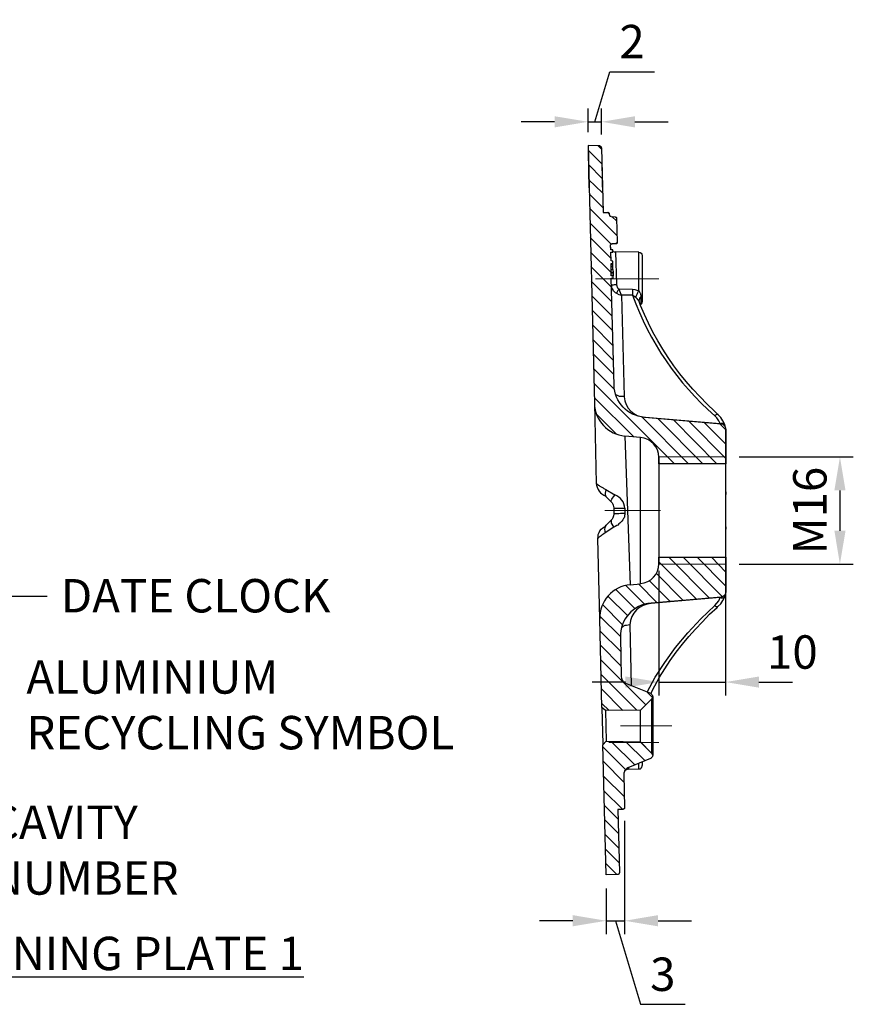
# Model space of a CAD drawing. Units: millimetres. Extents: x -80 to 583, y 422 to 800.
# Drawn here: x 370 to 494, y 422 to 569 of the extents above; entities that cross this region are included whole.
import ezdxf

# ---------------------------------------------------------------- set-up
doc = ezdxf.new("R2010")
doc.units = ezdxf.units.MM
for name, color, linetype in [('dims', 7, 'Continuous'), ('ped-01', 5, 'Continuous'), ('TEXT', 7, 'Continuous')]:
    doc.layers.add(name, color=color, linetype=linetype)
doc.styles.add('CS-SATNDARD 1-2', font='simplex.shx', dxfattribs={"width": 0.8, "height": 5})
doc.dimstyles.new('CS-STANDARD-2', dxfattribs={"dimscale": 0, "dimtxt": 5, "dimasz": 5, "dimexe": 2, "dimexo": 2, "dimgap": 2, "dimtad": 1, "dimdec": 0, "dimrnd": 0.25, "dimzin": 0, "dimdsep": 46, "dimtxsty": 'CS-SATNDARD 1-2', "dimcen": 0, "dimclrd": 256, "dimclre": 256, "dimclrt": 256, "dimadec": 0, "dimazin": 0, "dimtfac": 1, "dimtdec": 0, "dimtmove": 1, "dimatfit": 3, "dimfxl": 0, "dimtolj": 1, "dimtzin": 0, "dimarcsym": 0})

# ---------------------------------------------------------------- blocks, each defined once
blk = doc.blocks.new('*D186')
at = {"layer": 'Defpoints', "color": 0, "transparency": 16777216}
for p in [(475.2, 503.41), (475.2, 487.38), (492.27, 487.38)]:
    blk.add_point(p, dxfattribs=at)
at = {"layer": 'TEXT', "lineweight": -2, "transparency": 16777216}
for p, q in [((477.2, 503.41), (494.27, 503.41)), ((492.27, 498.41), (492.27, 492.38)), ((477.2, 487.38), (494.27, 487.38))]:
    blk.add_line(p, q, dxfattribs=at)
at = {"layer": 'TEXT', "transparency": 16777216}
for points in [[(491.44, 498.41), (493.11, 498.41), (492.27, 503.41)], [(491.44, 492.38), (493.11, 492.38), (492.27, 487.38)]]:
    blk.add_solid(points, dxfattribs=at)
at = {"layer": 'TEXT', "transparency": 16777216, "insert": (487.77, 495.39), "char_height": 5, "attachment_point": 5, "rotation": 90, "style": 'CS-SATNDARD 1-2'}
blk.add_mtext('\\A1;M16', dxfattribs=at)
blk = doc.blocks.new('*D187')
at = {"layer": 'Defpoints', "color": 0, "transparency": 16777216}
for p in [(456.59, 553.56), (454.59, 550), (456.59, 549.66)]:
    blk.add_point(p, dxfattribs=at)
at = {"layer": 'TEXT', "lineweight": -2, "transparency": 16777216}
for p, q in [((455.59, 553.56), (457.84, 561.06)), ((457.84, 561.06), (464.51, 561.06)), ((454.59, 552), (454.59, 555.56)), ((456.59, 551.66), (456.59, 555.56)), ((449.59, 553.56), (444.59, 553.56)), ((454.59, 553.56), (456.59, 553.56)), ((454.59, 553.56), (456.59, 553.56)), ((461.59, 553.56), (466.59, 553.56))]:
    blk.add_line(p, q, dxfattribs=at)
at = {"layer": 'TEXT', "transparency": 16777216}
for points in [[(449.59, 554.39), (449.59, 552.72), (454.59, 553.56)], [(461.59, 554.39), (461.59, 552.72), (456.59, 553.56)]]:
    blk.add_solid(points, dxfattribs=at)
at = {"layer": 'TEXT', "transparency": 16777216, "insert": (461.17, 565.56), "char_height": 5, "attachment_point": 5, "style": 'CS-SATNDARD 1-2'}
blk.add_mtext('\\A1;2', dxfattribs=at)
blk = doc.blocks.new('*D188')
at = {"layer": 'Defpoints', "color": 0, "transparency": 16777216}
for p in [(460.06, 450.96), (457.31, 440.87), (460.06, 434.02)]:
    blk.add_point(p, dxfattribs=at)
at = {"layer": 'TEXT', "lineweight": -2, "transparency": 16777216}
for p, q in [((460.06, 448.96), (460.06, 432.02)), ((457.31, 438.87), (457.31, 432.02)), ((452.31, 434.02), (447.31, 434.02)), ((457.31, 434.02), (460.06, 434.02)), ((457.31, 434.02), (460.06, 434.02)), ((458.68, 434.02), (462.43, 421.52)), ((465.06, 434.02), (470.06, 434.02)), ((462.43, 421.52), (469.1, 421.52))]:
    blk.add_line(p, q, dxfattribs=at)
at = {"layer": 'TEXT', "transparency": 16777216}
for points in [[(452.31, 434.86), (452.31, 433.19), (457.31, 434.02)], [(465.06, 434.86), (465.06, 433.19), (460.06, 434.02)]]:
    blk.add_solid(points, dxfattribs=at)
at = {"layer": 'TEXT', "transparency": 16777216, "insert": (465.77, 426.02), "char_height": 5, "attachment_point": 5, "style": 'CS-SATNDARD 1-2'}
blk.add_mtext('\\A1;3', dxfattribs=at)
blk = doc.blocks.new('*D189')
at = {"layer": 'Defpoints', "color": 0, "transparency": 16777216}
for p in [(465.19, 488.4), (475.16, 488.4), (475.16, 469.73)]:
    blk.add_point(p, dxfattribs=at)
at = {"layer": 'TEXT', "lineweight": -2, "transparency": 16777216}
for p, q in [((465.19, 486.4), (465.19, 467.73)), ((475.16, 486.4), (475.16, 467.73)), ((460.19, 469.73), (455.19, 469.73)), ((465.19, 469.73), (475.16, 469.73)), ((480.16, 469.73), (485.16, 469.73))]:
    blk.add_line(p, q, dxfattribs=at)
at = {"layer": 'TEXT', "transparency": 16777216}
for points in [[(460.19, 470.57), (460.19, 468.9), (465.19, 469.73)], [(480.16, 470.57), (480.16, 468.9), (475.16, 469.73)]]:
    blk.add_solid(points, dxfattribs=at)
at = {"layer": 'TEXT', "transparency": 16777216, "insert": (485.16, 474.23), "char_height": 5, "attachment_point": 5, "style": 'CS-SATNDARD 1-2'}
blk.add_mtext('\\A1;10', dxfattribs=at)

msp = doc.modelspace()

# ---------------------------------------------------------------- linework, layer by layer
at = {"layer": 'ped-01', "lineweight": 30}
for points in [[(456.59, 549.66), (456.59, 549.7), (456.59, 549.74), (456.54, 549.79), (456.5, 549.83), (456.46, 549.87), (456.46, 549.91), (456.37, 549.91), (456.33, 549.96), (456.29, 549.96), (454.59, 550), (455.53, 511.42), (455.82, 499.46), (455.87, 499.42), (455.87, 499.38), (455.95, 499.34), (456.04, 499.29), (456.12, 499.21), (456.25, 499.12), (456.37, 499.04), (456.54, 498.95), (456.67, 498.87), (456.84, 498.78), (456.97, 498.7), (457.14, 498.61), (457.26, 498.53)], [(456.59, 549.66), (456.84, 539.99), (457.56, 539.99)], [(458.03, 539.4), (457.99, 539.4), (457.94, 539.4), (457.9, 539.44), (457.86, 539.44), (457.86, 539.48), (457.86, 539.53), (457.82, 539.7), (457.82, 539.74), (457.82, 539.78), (457.82, 539.82), (457.77, 539.87), (457.73, 539.91), (457.69, 539.95), (457.65, 539.95), (457.6, 539.99), (457.56, 539.99)], [(458.03, 539.4), (458.66, 539.36)], [(458.66, 539.36), (458.71, 539.36), (458.71, 539.31), (458.75, 539.31), (458.79, 539.31), (458.79, 539.27), (458.83, 539.23), (458.83, 539.19), (458.83, 539.14), (458.96, 535.54), (458.96, 535.5)], [(457.94, 535.07), (457.94, 535.12), (457.94, 535.16), (457.99, 535.2), (458.03, 535.24), (458.07, 535.29), (458.11, 535.29), (458.15, 535.29), (458.75, 535.33), (458.79, 535.33), (458.83, 535.33), (458.83, 535.37), (458.88, 535.37), (458.92, 535.41), (458.92, 535.46), (458.96, 535.5), (458.96, 535.54)], [(458.11, 534.4), (458.03, 534.48), (457.99, 534.61), (457.99, 534.74), (457.94, 534.82)], [(458.79, 535.33), (458.75, 535.33), (458.15, 535.29), (458.2, 535.29)], [(458.96, 535.54), (458.96, 535.5), (458.92, 535.46), (458.92, 535.41), (458.88, 535.37), (458.83, 535.37), (458.83, 535.33), (458.79, 535.33), (458.75, 535.33)], [(458.28, 534.23), (458.37, 534.14), (458.49, 534.1), (458.58, 534.1), (458.71, 534.1), (458.83, 529.22), (458.83, 529.14), (458.88, 529.05), (458.88, 529.01), (458.88, 528.97), (458.92, 528.89), (458.92, 528.84), (458.96, 528.8), (459, 528.76), (459, 528.72), (459.05, 528.67), (459.09, 528.63), (459.13, 528.59), (459.17, 528.55), (459.21, 528.55)], [(458.28, 534.06), (458.32, 534.06)], [(461.25, 528.5), (461.59, 528.46), (461.89, 528.38), (462.18, 528.29), (462.18, 534.06), (458.71, 534.1)], [(458.03, 532.36), (458.32, 532.36), (458.32, 532.4)], [(458.03, 532.19), (458.32, 532.19), (458.32, 532.36)], [(458.03, 531.9), (458.32, 531.9), (458.32, 532.19)], [(458.32, 531.47), (458.32, 531.9)], [(458.03, 531.47), (458.32, 531.47), (458.37, 531.05)], [(458.07, 531.05), (458.37, 531.05), (458.37, 530.79)], [(458.07, 530.84), (458.37, 530.79), (458.37, 530.54)], [(458.07, 530.54), (458.37, 530.54), (458.37, 530.5)], [(458.83, 529.22), (458.71, 529.18), (458.58, 529.18), (458.49, 529.18), (458.37, 529.14), (458.28, 529.14), (458.2, 529.1), (458.15, 529.1), (458.11, 529.05), (458.11, 529.01), (458.11, 528.89), (458.11, 528.76), (458.15, 528.67), (458.2, 528.59), (458.2, 528.55), (458.28, 528.42), (458.32, 528.33), (458.41, 528.25), (458.45, 528.21), (458.49, 528.16), (458.58, 528.08), (458.66, 528.04), (458.75, 527.95), (458.83, 527.91)], [(459.21, 528.55), (459.13, 528.42), (459.05, 528.33), (459, 528.21), (458.92, 528.12), (458.88, 527.99), (458.83, 527.91), (459.21, 527.74), (459.6, 527.61), (459.21, 528.55), (461.25, 528.5), (461.25, 528.33), (461.25, 528.16), (461.25, 527.99), (461.25, 527.83), (461.25, 527.66), (461.25, 527.61), (459.6, 527.61), (459.98, 512.44), (459.77, 512.44), (459.51, 512.44), (459.3, 512.48), (459.09, 512.56), (458.88, 512.65), (458.71, 512.73)], [(462.52, 526.38), (462.52, 526.43), (462.52, 526.55), (462.56, 526.64), (462.56, 526.77), (462.56, 526.89), (462.52, 527.02), (462.52, 527.15), (462.52, 527.32), (462.52, 527.4), (462.39, 527.27), (462.31, 527.19), (462.27, 527.06), (462.22, 526.93), (462.18, 526.77), (462.22, 526.68), (462.18, 526.77), (462.14, 526.81), (462.14, 526.85), (462.1, 526.89), (462.06, 526.93), (462.06, 526.98), (462.01, 526.98), (461.97, 527.02), (461.97, 527.06), (461.93, 527.06), (461.89, 527.1), (461.84, 527.15), (461.84, 527.19), (461.8, 527.19), (461.72, 527.27)], [(474.05, 509.76), (474.01, 509.76), (473.5, 510.27), (472.4, 511.33), (471.3, 512.44), (470.28, 513.54), (469.26, 514.68), (468.33, 515.87), (467.44, 517.06), (466.59, 518.29), (465.79, 519.52), (465.02, 520.79), (464.3, 522.1), (463.62, 523.42), (463.03, 524.73), (462.44, 526.09), (462.22, 526.68)], [(462.39, 526.21), (462.39, 526.26), (462.52, 526.38), (462.52, 526.34), (462.52, 526.26), (462.48, 526.21), (462.44, 526.17), (462.48, 526.21), (462.56, 526.26), (462.61, 526.3), (462.65, 526.38), (462.69, 526.47), (462.69, 526.55), (462.69, 526.6)], [(458.54, 513.5), (455.4, 516.63)], [(463.16, 509.3), (463.16, 509.38), (474.35, 508.41), (474.14, 508.83), (473.88, 509.26), (473.54, 509.59), (473.63, 509.68), (473.71, 509.72), (473.8, 509.76), (473.88, 509.81), (473.97, 509.81), (474.01, 509.81), (474.01, 509.76)], [(475.16, 507.86), (475.03, 508.28), (474.77, 508.83), (474.43, 509.34), (474.01, 509.76)], [(474.39, 508.32), (474.35, 508.41), (474.48, 508.45), (474.6, 508.45), (474.69, 508.45), (474.82, 508.45), (474.9, 508.41), (474.94, 508.37), (474.99, 508.32), (475.03, 508.28)], [(475.2, 507.48), (474.35, 508.32)], [(475.2, 506.88), (475.2, 506.92), (475.2, 507.01), (475.2, 507.56), (475.2, 502.39), (465.19, 502.39), (465.19, 503.36), (465.19, 487.42), (465.19, 488.4), (475.2, 488.4), (475.2, 483.22), (475.2, 483.78), (475.2, 483.86), (475.24, 483.86)], [(475.2, 483.86), (475.2, 483.48), (475.2, 483.86), (475.2, 484.54), (475.2, 486.4), (475.2, 491.45), (475.2, 492.98), (475.2, 492.81), (475.2, 492.59), (475.2, 498.19), (475.2, 497.98), (475.2, 497.81), (475.2, 499.34), (475.2, 504.38), (475.2, 506.25), (475.2, 506.92), (475.24, 506.92)], [(465.4, 502.39), (465.19, 502.6)], [(465.19, 502.39), (465.19, 488.4)], [(475.2, 488.4), (475.2, 502.39)], [(455.82, 499.46), (455.87, 499.17), (455.95, 498.87), (456.08, 498.57), (456.25, 498.32), (456.46, 498.06), (456.67, 497.89), (456.97, 497.72)], [(457.26, 498.53), (457.18, 498.23), (457.14, 498.02), (457.14, 497.81), (457.18, 497.64), (457.31, 497.47), (458.07, 496.71), (458.2, 496.54), (458.32, 496.37), (458.37, 496.2), (458.41, 495.99), (458.45, 495.82), (458.45, 494.84), (458.41, 494.63), (458.37, 494.46), (458.32, 494.29), (458.2, 494.12), (458.07, 493.95), (457.31, 493.19), (457.18, 493.02), (457.09, 492.81), (457.05, 492.59), (457.09, 492.3), (457.14, 492.04)], [(458.07, 496.71), (458.03, 496.79), (458.07, 496.92), (458.15, 497.09), (458.24, 497.26), (458.41, 497.47), (458.58, 497.72), (457.26, 498.49)], [(456.97, 497.72), (457.14, 497.6), (457.31, 497.47)], [(458.45, 495.82), (458.49, 495.77), (458.58, 495.77), (458.71, 495.77), (458.92, 495.77), (459.17, 495.77), (459.47, 495.73), (459.77, 495.73), (460.11, 495.73), (460.11, 494.93), (460.11, 494.8), (460.06, 494.67), (460.06, 494.54), (460.02, 494.46), (459.98, 494.33), (459.89, 494.21), (459.85, 494.12), (459.77, 493.99), (459.64, 493.82), (459.51, 493.65), (459.34, 493.53), (459.17, 493.4), (459.05, 493.23), (458.88, 493.15), (458.66, 493.02), (458.45, 492.89)], [(458.07, 493.95), (458.03, 493.87), (458.03, 493.74), (458.07, 493.53), (458.15, 493.36), (458.28, 493.1), (458.45, 492.89), (457.14, 492.04), (456.97, 491.92), (456.8, 491.83), (456.67, 491.7), (456.54, 491.62), (456.42, 491.53), (456.33, 491.49), (456.25, 491.41), (456.16, 491.36), (456.12, 491.32), (456.08, 491.28), (456.04, 491.24), (456.04, 491.2)], [(460.11, 494.93), (459.77, 494.93), (459.43, 494.93), (459.17, 494.88), (458.92, 494.88), (458.71, 494.88), (458.58, 494.88), (458.49, 494.84), (458.45, 494.84)], [(457.18, 465.46), (456.67, 465.93), (456.33, 479.2), (456.04, 491.2), (456.08, 491.49), (456.12, 491.79), (456.25, 492.09), (456.37, 492.34), (456.54, 492.59), (456.8, 492.81), (457.05, 492.98)], [(457.05, 492.98), (457.18, 493.06), (457.31, 493.19)], [(475.2, 488.35), (475.16, 488.4)], [(463.41, 468.22), (464.64, 470.46), (466.08, 472.67), (467.69, 474.91), (469.52, 477.12), (471.47, 479.2), (473.54, 481.19), (473.88, 481.53), (474.14, 481.91), (474.35, 482.38), (474.48, 482.33), (474.6, 482.33), (474.69, 482.33), (474.82, 482.33), (474.9, 482.38), (474.94, 482.38), (474.99, 482.46), (475.03, 482.5)], [(474.39, 482.46), (474.35, 482.38), (464.05, 481.49), (464.05, 481.53)], [(473.54, 481.19), (473.63, 481.15), (473.71, 481.06), (473.8, 481.02), (473.88, 480.98), (473.93, 480.98), (473.97, 480.98), (474.01, 481.02), (474.43, 481.44), (474.77, 481.95), (475.03, 482.5), (475.16, 482.93)], [(463.96, 468), (464.56, 469.15), (465.28, 470.46), (466.08, 471.69), (466.89, 472.96), (467.78, 474.19), (468.71, 475.38), (469.69, 476.57), (470.66, 477.67), (471.72, 478.77), (472.78, 479.88), (473.93, 480.89), (474.01, 481.02)], [(461.08, 469.23), (460.87, 478.31), (460.57, 478.26), (460.36, 478.22), (460.11, 478.18), (459.89, 478.09), (459.72, 477.97), (459.6, 477.88)], [(464.09, 459.1), (462.44, 460.8), (462.44, 465.55), (464.09, 467.2), (464.09, 459.1), (464.18, 458.97), (464.22, 458.89), (464.26, 458.85), (464.26, 458.76), (464.22, 458.68), (464.22, 458.59), (464.18, 458.55), (464.13, 458.47), (464.09, 458.42), (464.05, 458.38), (464.01, 458.34), (463.92, 458.3), (460.53, 456.9), (460.4, 456.81), (460.27, 456.68), (460.15, 456.56), (460.06, 456.43), (459.98, 456.26), (459.94, 456.09), (459.94, 455.92)], [(464.26, 467.58), (464.26, 467.5), (464.22, 467.41), (464.18, 467.37), (464.09, 467.2)], [(456.67, 465.93), (456.67, 465.88), (456.8, 460.42), (456.8, 460.33), (457.31, 460.88)], [(462.44, 465.55), (457.18, 465.46), (457.31, 460.88), (462.44, 460.8)], [(459, 440.96), (457.31, 440.87), (456.8, 460.33)], [(464.18, 459.02), (462.39, 460.8)], [(460.66, 456.94), (460.66, 456.68), (460.53, 456.68), (460.44, 456.64), (460.32, 456.6), (460.19, 456.56), (460.11, 456.43), (460.02, 456.35), (459.98, 456.22), (459.94, 456.13), (459.94, 456.01)], [(460.66, 456.68), (462.18, 456.73), (462.18, 457.58)], [(462.18, 456.73), (462.27, 456.73), (462.35, 456.77), (462.44, 456.77), (462.52, 456.85), (462.56, 456.9), (462.65, 456.98), (462.65, 457.07), (462.69, 457.15), (462.69, 457.24)], [(462.69, 457.79), (462.69, 457.24)], [(459.94, 455.92), (460.06, 450.96)], [(459.77, 450.66), (459.05, 450.66), (459.3, 441.25), (459.3, 441.21), (459.26, 441.17), (459.26, 441.08), (459.21, 441.04), (459.17, 441.04), (459.17, 441), (459.09, 440.96), (459.05, 440.96), (459, 440.96)]]:
    msp.add_lwpolyline(points, dxfattribs=at)
at = {"layer": 'ped-01', "color": 8}
for points in [[(456.59, 549.45), (456.08, 549.96)], [(456.63, 547.28), (454.59, 549.32)], [(456.71, 545.08), (454.64, 547.16)], [(456.76, 542.92), (454.68, 544.95)], [(456.82, 540.73), (454.76, 542.79)], [(458.92, 536.52), (454.81, 540.63)], [(457.82, 539.74), (457.56, 539.99)], [(458.88, 538.68), (458.15, 539.4)], [(458.03, 535.24), (454.85, 538.42)], [(457.99, 533.17), (454.93, 536.26)], [(458.07, 531), (454.98, 534.06)], [(458.11, 528.8), (455.02, 531.9)], [(458.15, 526.64), (455.06, 529.73)], [(458.2, 524.48), (455.14, 527.53)], [(458.28, 522.27), (455.19, 525.37)], [(458.32, 520.11), (455.23, 523.16)], [(458.37, 517.9), (455.31, 521)], [(458.45, 515.74), (455.36, 518.84)], [(467.52, 502.39), (455.44, 514.47)], [(461.38, 506.46), (455.53, 512.27)], [(458.83, 506.84), (455.82, 509.85)], [(469.64, 502.39), (462.69, 509.38)], [(471.76, 502.39), (465.02, 509.17)], [(473.88, 502.39), (467.35, 508.96)], [(475.2, 503.19), (469.69, 508.75)], [(475.2, 505.31), (472.02, 508.53)], [(470.79, 482.12), (465.19, 487.72)], [(472.74, 482.29), (466.68, 488.4)], [(474.69, 482.5), (468.8, 488.4)], [(475.2, 484.07), (470.92, 488.4)], [(475.2, 486.19), (473.04, 488.4)], [(466.89, 481.78), (463.79, 484.88)], [(468.84, 481.95), (464.81, 485.98)], [(461.63, 480.68), (458.75, 483.56)], [(463.07, 481.36), (460.23, 484.2)], [(464.94, 481.61), (462.14, 484.41)], [(460.53, 479.66), (457.56, 482.59)], [(459.72, 478.31), (456.76, 481.32)], [(459.43, 476.53), (456.33, 479.58)], [(459.47, 474.32), (456.37, 477.42)], [(459.51, 472.16), (456.46, 475.25)], [(463.24, 466.35), (456.5, 473.05)], [(461.89, 465.55), (456.54, 470.89)], [(459.81, 465.5), (456.59, 468.73)], [(464.22, 467.45), (463.45, 468.22)], [(457.73, 465.46), (456.67, 466.52)], [(460.19, 456.64), (456.84, 459.99)], [(461.63, 457.32), (458.07, 460.84)], [(463.12, 457.96), (460.23, 460.8)], [(459.98, 454.73), (456.88, 457.83)], [(460.02, 452.57), (456.93, 455.62)], [(460.06, 450.96), (460.06, 450.92), (460.02, 450.88), (460.02, 450.83), (459.98, 450.79), (459.94, 450.75), (459.89, 450.71), (459.85, 450.71), (459.81, 450.66), (459.77, 450.66), (456.97, 453.46)], [(459.09, 449.22), (457.05, 451.26)], [(459.13, 447.06), (457.09, 449.1)], [(459.21, 444.86), (457.14, 446.93)], [(459.26, 442.69), (457.22, 444.73)], [(458.88, 440.96), (457.26, 442.57)]]:
    msp.add_lwpolyline(points, dxfattribs=at)
at = {"layer": 'ped-01', "lineweight": 9}
for points in [[(454.59, 549.02), (454.72, 543.68)], [(456.63, 548.64), (456.71, 543.77)], [(465.19, 530.07), (455.7, 530.07)], [(475.2, 503.41), (465.19, 503.41)], [(457.09, 495.39), (465.45, 495.39)], [(475.2, 487.38), (465.19, 487.38)], [(467.1, 463.17), (459.43, 463.17)], [(457.69, 460.71), (465.19, 460.71)]]:
    msp.add_lwpolyline(points, dxfattribs=at)
at = {"layer": 'ped-01', "lineweight": 30}
for points in [[(475.2, 507.56, 0.429056), (474.52, 508.32), (463.03, 509.34, -0.38547), (458.49, 514.17), (458.07, 530.16), (458.37, 530.16), (458.37, 530.5), (458.07, 530.5), (458.03, 532.36), (458.32, 532.4), (458.32, 532.7), (458.03, 532.74), (457.99, 534.06), (458.28, 534.06), (458.28, 534.4), (457.99, 534.4), (457.94, 535.07)], [(462.18, 534.06, -0.419145), (462.69, 533.55), (462.69, 526.6)], [(462.52, 527.4), (462.52, 527.57), (462.48, 527.74), (462.48, 527.83), (462.44, 527.87), (462.39, 527.95), (462.35, 528.04), (462.35, 528.08), (462.31, 528.16), (462.27, 528.21), (462.18, 528.29), (462.1, 528.16), (462.01, 527.99), (461.93, 527.83), (461.89, 527.7), (461.8, 527.53), (461.76, 527.4), (461.72, 527.27), (461.63, 527.32), (461.59, 527.4), (461.5, 527.44), (461.42, 527.49), (461.38, 527.53), (461.33, 527.57), (461.29, 527.57), (461.25, 527.61, 0.126944), (473.54, 509.59)], [(475.2, 483.22, -0.4093), (474.52, 482.46), (464.01, 481.53, 0.407207), (459.43, 476.44), (459.55, 470.51), (459.6, 470.34), (459.64, 470.17), (459.68, 470.04), (459.81, 469.87), (459.89, 469.79), (460.02, 469.66), (460.19, 469.57), (463.92, 468.05), (464.01, 468), (464.05, 467.96), (464.09, 467.92), (464.13, 467.88), (464.18, 467.79), (464.22, 467.71), (464.22, 467.62), (464.26, 467.58), (464.26, 458.76)]]:
    msp.add_lwpolyline(points, format="xyb", dxfattribs=at)
for points in [[(475.2, 507.31), (475.2, 507.01), (475.2, 506.92)], [(460.91, 484.28), (462.44, 484.45), (462.44, 506.33), (460.11, 506.54)]]:
    msp.add_lwpolyline(points, close=True, dxfattribs=at)
for centre, radius, start, end in [((460.54, 511.54), 5.01, 181.3474, 265.0567), ((463.22, 512.63), 3.25, 183.5167, 268.8216), ((462.19, 503.34), 3, 0.4786, 85.2792), ((457.83, 495.57), 2.28, 3.9888, 70.9124), ((462.19, 487.45), 3, 274.7208, 359.5214), ((461.32, 479.31), 4.99, 94.6879, 181.3377), ((464.15, 478.2), 3.29, 91.8476, 178.1524)]:
    msp.add_arc(centre, radius, start, end, dxfattribs=at)

# ---------------------------------------------------------------- texts
at = {"layer": 'TEXT', "char_height": 5, "style": 'CS-SATNDARD 1-2'}
for s, insert, width, attachment_point in [('DATE CLOCK', (375.72, 485.15), 65.4328, 1), ('ALUMINIUM RECYCLING SYMBOL', (370.56, 473), 65.4328, 1), ('CAVITY NUMBER', (365.11, 451.26), 48.2975, 1), ('{\\LTURNING PLATE 1}', (383.56, 429.13), 78.3408, 5)]:
    msp.add_mtext(s, dxfattribs=dict(at, insert=insert, width=width, attachment_point=attachment_point))

# ---------------------------------------------------------------- dimensions: what is measured, and where the dimension line sits
at = {"layer": 'TEXT'}
for base, p1, p2, picture, middle in [((456.59, 553.56), (454.59, 550), (456.59, 549.66), '*D187', (459.84, 565.56)), ((460.06, 434.02), (457.31, 440.87), (460.06, 450.96), '*D188', (464.43, 426.02))]:
    dim = msp.add_linear_dim(base=base, p1=p1, p2=p2, dimstyle='CS-STANDARD-2', override={"dimscale": 1}, dxfattribs=at)
    dim.commit()
    dim.dimension.update_dxf_attribs({"geometry": picture, "text_midpoint": middle})
dim = msp.add_linear_dim(base=(492.27, 487.38), p1=(475.2, 503.41), p2=(475.2, 487.38), angle=90, text='M<>', dimstyle='CS-STANDARD-2', override={"dimscale": 1}, dxfattribs=at)
dim.commit()
dim.dimension.update_dxf_attribs({"geometry": '*D186', "text_midpoint": (487.77, 495.39)})
dim = msp.add_linear_dim(base=(475.16, 469.73), p1=(465.19, 488.4), p2=(475.16, 488.4), dimstyle='CS-STANDARD-2', override={"dimscale": 1}, dxfattribs=at)
dim.commit()
dim.dimension.update_dxf_attribs({"geometry": '*D189', "text_midpoint": (485.16, 469.73), "dimtype": 160})

# ---------------------------------------------------------------- leaders
at = {"layer": 'dims'}
msp.add_leader([(353.43, 482.67), (368.03, 482.61), (373.69, 482.61)], dimstyle='CS-STANDARD-2', override={"dimscale": 1, "dimtad": 0, "dimfxl": 500}, dxfattribs=at)

doc.saveas('drawing.dxf')
